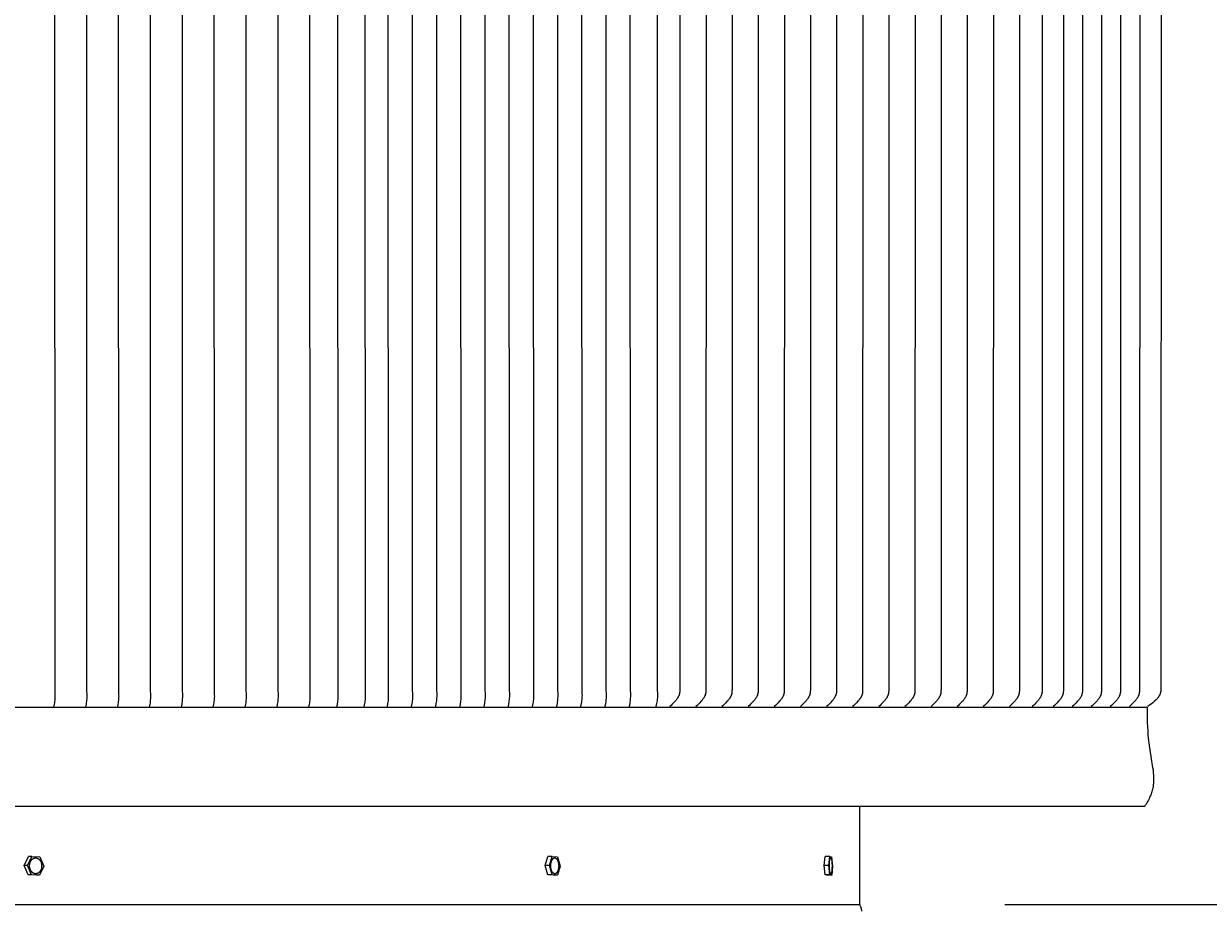
# Model space of a CAD drawing. Units: inches. Extents: x 101.9 to 195.8, y -2 to 54.3.
# Drawn here: x 159.3 to 171.6, y 26.1 to 35.3 of the extents above; entities that cross this region are included whole.
import ezdxf

# ---------------------------------------------------------------- set-up
doc = ezdxf.new("R2010")
doc.units = ezdxf.units.IN
doc.header["$MEASUREMENT"] = 0
doc.layers.add('AV-VENT', color=4, linetype='Continuous')
doc.layers.add('DIMENSIOINS', color=1, linetype='Continuous')
doc.styles.add('Arial', font='arial.ttf')
doc.dimstyles.new('Dimensions', dxfattribs={"dimtxt": 0.089844, "dimasz": 0.125, "dimexe": 0.0625, "dimexo": 0.125, "dimgap": 0.09, "dimtad": 0, "dimtih": 1, "dimtoh": 1, "dimzin": 0, "dimdsep": 46, "dimlunit": 5, "dimtxsty": 'Arial', "dimcen": 0, "dimadec": 0, "dimazin": 0, "dimtfac": 1, "dimtofl": 0, "dimtmove": 0, "dimatfit": 3, "dimfxl": 1, "dimfrac": 2, "dimtolj": 1, "dimtzin": 0, "dimarcsym": 0})

# ---------------------------------------------------------------- blocks, each defined once
blk = doc.blocks.new('*D17')
at = {"layer": 'Defpoints', "color": 0, "transparency": 16777216}
for p in [(167.96, 44.206), (190.902, 44.206), (169.973, 16.182)]:
    blk.add_point(p, dxfattribs=at)
at = {"layer": 'DIMENSIOINS', "color": 0, "lineweight": -2, "transparency": 16777216}
for p, q in [((169.46, 44.206), (191.652, 44.206)), ((190.902, 42.706), (190.902, 32.873)), ((190.902, 17.682), (190.902, 27.515)), ((171.473, 16.182), (191.652, 16.182))]:
    blk.add_line(p, q, dxfattribs=at)
at = {"layer": 'DIMENSIOINS', "color": 0, "transparency": 16777216}
for points in [[(190.652, 42.706), (191.152, 42.706), (190.902, 44.206)], [(190.652, 17.682), (191.152, 17.682), (190.902, 16.182)]]:
    blk.add_solid(points, dxfattribs=at)
at = {"layer": 'DIMENSIOINS', "color": 0, "transparency": 16777216, "insert": (190.902, 30.194), "char_height": 1.07812, "attachment_point": 5, "style": 'Arial'}
blk.add_mtext('\\A1;Overall Height\\P28" [71.18cm]', dxfattribs=at)
blk = doc.blocks.new('*D15')
at = {"layer": 'Defpoints', "color": 0, "transparency": 16777216}
for p in [(167.973, 26.206), (179.554, 26.206), (169.848, 18.182)]:
    blk.add_point(p, dxfattribs=at)
at = {"layer": 'DIMENSIOINS', "color": 0, "lineweight": -2, "transparency": 16777216}
for p, q in [((169.473, 26.206), (180.304, 26.206)), ((171.348, 18.182), (180.304, 18.182))]:
    blk.add_line(p, q, dxfattribs=at)
at = {"layer": 'DIMENSIOINS', "color": 0, "transparency": 16777216, "insert": (179.554, 23.365), "char_height": 1.07812, "attachment_point": 5, "style": 'Arial'}
blk.add_mtext('\\A1;Height of Collar\\P8" [20.38cm]', dxfattribs=at)
blk = doc.blocks.new('*D14')
at = {"layer": 'Defpoints', "color": 0, "transparency": 16777216}
for p in [(167.96, 44.206), (179.554, 44.206), (167.973, 26.206)]:
    blk.add_point(p, dxfattribs=at)
at = {"layer": 'DIMENSIOINS', "color": 0, "lineweight": -2, "transparency": 16777216}
for p, q in [((169.46, 44.206), (180.304, 44.206)), ((179.554, 42.706), (179.554, 37.87)), ((179.554, 27.706), (179.554, 32.513)), ((169.473, 26.206), (180.304, 26.206))]:
    blk.add_line(p, q, dxfattribs=at)
at = {"layer": 'DIMENSIOINS', "color": 0, "transparency": 16777216}
for points in [[(179.304, 42.706), (179.804, 42.706), (179.554, 44.206)], [(179.304, 27.706), (179.804, 27.706), (179.554, 26.206)]]:
    blk.add_solid(points, dxfattribs=at)
at = {"layer": 'DIMENSIOINS', "color": 0, "transparency": 16777216, "insert": (179.554, 35.192), "char_height": 1.07812, "attachment_point": 5, "style": 'Arial'}
blk.add_mtext('\\A1;Height of Head\\P18" [45.72cm]', dxfattribs=at)

msp = doc.modelspace()

# ---------------------------------------------------------------- linework, layer by layer
at = {"layer": 'AV-VENT'}
for points in [[(159.636, 42.746), (159.642, 42.715), (159.644, 42.701), (159.646, 42.687), (159.647, 42.673), (159.649, 42.66), (159.649, 42.646), (159.649, 42.633), (159.649, 42.617), (159.647, 42.569), (159.646, 35.496), (159.647, 28.423), (159.649, 28.375), (159.649, 28.359), (159.649, 28.346), (159.649, 28.332), (159.647, 28.319), (159.646, 28.305), (159.644, 28.291), (159.642, 28.277), (159.636, 28.246)], [(159.966, 42.746), (159.972, 42.715), (159.974, 42.701), (159.976, 42.687), (159.977, 42.673), (159.978, 42.66), (159.979, 42.646), (159.979, 42.633), (159.979, 42.617), (159.977, 42.569), (159.975, 35.496), (159.977, 28.423), (159.979, 28.375), (159.979, 28.359), (159.979, 28.346), (159.978, 28.332), (159.977, 28.319), (159.976, 28.305), (159.974, 28.291), (159.972, 28.277), (159.966, 28.246)], [(160.295, 42.746), (160.301, 42.715), (160.303, 42.701), (160.305, 42.687), (160.307, 42.673), (160.308, 42.66), (160.308, 42.646), (160.309, 42.633), (160.308, 42.617), (160.306, 42.569), (160.305, 35.496), (160.306, 28.423), (160.308, 28.375), (160.309, 28.359), (160.308, 28.346), (160.308, 28.332), (160.307, 28.319), (160.305, 28.305), (160.303, 28.291), (160.301, 28.277), (160.295, 28.246)], [(160.625, 42.746), (160.631, 42.715), (160.633, 42.701), (160.635, 42.687), (160.636, 42.673), (160.637, 42.66), (160.638, 42.646), (160.638, 42.633), (160.638, 42.617), (160.636, 42.569), (160.634, 35.496), (160.636, 28.423), (160.638, 28.375), (160.638, 28.359), (160.638, 28.346), (160.637, 28.332), (160.636, 28.319), (160.635, 28.305), (160.633, 28.291), (160.631, 28.277), (160.625, 28.246)], [(160.955, 42.746), (160.961, 42.715), (160.963, 42.701), (160.965, 42.687), (160.966, 42.673), (160.967, 42.66), (160.968, 42.646), (160.968, 42.633), (160.968, 42.617), (160.966, 42.569), (160.964, 35.496), (160.966, 28.423), (160.968, 28.375), (160.968, 28.359), (160.968, 28.346), (160.967, 28.332), (160.966, 28.319), (160.965, 28.305), (160.963, 28.291), (160.961, 28.277), (160.955, 28.246)], [(161.284, 42.746), (161.29, 42.715), (161.292, 42.701), (161.294, 42.687), (161.296, 42.673), (161.297, 42.66), (161.297, 42.646), (161.298, 42.633), (161.297, 42.617), (161.295, 42.569), (161.294, 35.496), (161.295, 28.423), (161.297, 28.375), (161.298, 28.359), (161.297, 28.346), (161.297, 28.332), (161.296, 28.319), (161.294, 28.305), (161.292, 28.291), (161.29, 28.277), (161.284, 28.246)], [(161.614, 42.746), (161.62, 42.715), (161.622, 42.701), (161.624, 42.687), (161.625, 42.673), (161.626, 42.66), (161.627, 42.646), (161.627, 42.633), (161.627, 42.617), (161.625, 42.569), (161.623, 35.496), (161.625, 28.423), (161.627, 28.375), (161.627, 28.359), (161.627, 28.346), (161.626, 28.332), (161.625, 28.319), (161.624, 28.305), (161.622, 28.291), (161.62, 28.277), (161.614, 28.246)], [(161.943, 42.746), (161.949, 42.715), (161.952, 42.701), (161.953, 42.687), (161.955, 42.673), (161.956, 42.66), (161.957, 42.646), (161.957, 42.633), (161.957, 42.617), (161.954, 42.569), (161.953, 35.496), (161.954, 28.423), (161.957, 28.375), (161.957, 28.359), (161.957, 28.346), (161.956, 28.332), (161.955, 28.319), (161.953, 28.305), (161.952, 28.291), (161.949, 28.277), (161.943, 28.246)], [(162.273, 42.746), (162.279, 42.715), (162.281, 42.701), (162.283, 42.687), (162.284, 42.673), (162.286, 42.66), (162.286, 42.646), (162.287, 42.633), (162.286, 42.617), (162.284, 42.569), (162.283, 35.496), (162.284, 28.423), (162.286, 28.375), (162.287, 28.359), (162.286, 28.346), (162.286, 28.332), (162.284, 28.319), (162.283, 28.305), (162.281, 28.291), (162.279, 28.277), (162.273, 28.246)], [(162.563, 42.739), (162.569, 42.707), (162.571, 42.694), (162.573, 42.68), (162.574, 42.666), (162.575, 42.653), (162.576, 42.639), (162.576, 42.626), (162.576, 42.61), (162.574, 42.562), (162.572, 35.496), (162.574, 28.431), (162.576, 28.382), (162.576, 28.366), (162.576, 28.353), (162.575, 28.339), (162.574, 28.326), (162.573, 28.312), (162.571, 28.298), (162.569, 28.285), (162.563, 28.253)], [(162.845, 42.739), (162.851, 42.707), (162.853, 42.694), (162.855, 42.68), (162.857, 42.666), (162.858, 42.653), (162.858, 42.639), (162.859, 42.626), (162.858, 42.61), (162.856, 42.562), (162.855, 35.496), (162.856, 28.431), (162.858, 28.382), (162.859, 28.366), (162.858, 28.353), (162.858, 28.339), (162.857, 28.326), (162.855, 28.312), (162.853, 28.298), (162.851, 28.285), (162.845, 28.253)], [(163.084, 42.739), (163.09, 42.707), (163.092, 42.694), (163.094, 42.68), (163.095, 42.666), (163.096, 42.653), (163.097, 42.639), (163.097, 42.626), (163.097, 42.61), (163.095, 42.562), (163.093, 35.496), (163.095, 28.431), (163.097, 28.382), (163.097, 28.366), (163.097, 28.353), (163.096, 28.339), (163.095, 28.326), (163.094, 28.312), (163.092, 28.298), (163.09, 28.285), (163.084, 28.253)], [(163.334, 42.739), (163.34, 42.707), (163.342, 42.694), (163.344, 42.68), (163.346, 42.666), (163.347, 42.653), (163.347, 42.639), (163.348, 42.626), (163.347, 42.61), (163.345, 42.562), (163.344, 35.496), (163.345, 28.431), (163.347, 28.382), (163.348, 28.366), (163.347, 28.353), (163.347, 28.339), (163.346, 28.326), (163.344, 28.312), (163.342, 28.298), (163.34, 28.285), (163.334, 28.253)], [(163.584, 42.739), (163.59, 42.707), (163.593, 42.694), (163.594, 42.68), (163.596, 42.666), (163.597, 42.653), (163.598, 42.639), (163.598, 42.626), (163.598, 42.61), (163.596, 42.562), (163.594, 35.496), (163.596, 28.431), (163.598, 28.382), (163.598, 28.366), (163.598, 28.353), (163.597, 28.339), (163.596, 28.326), (163.594, 28.312), (163.593, 28.298), (163.59, 28.285), (163.584, 28.253)], [(163.835, 42.739), (163.841, 42.707), (163.843, 42.694), (163.845, 42.68), (163.846, 42.666), (163.847, 42.653), (163.848, 42.639), (163.848, 42.626), (163.848, 42.61), (163.846, 42.562), (163.844, 35.496), (163.846, 28.431), (163.848, 28.382), (163.848, 28.366), (163.848, 28.353), (163.847, 28.339), (163.846, 28.326), (163.845, 28.312), (163.843, 28.298), (163.841, 28.285), (163.835, 28.253)], [(164.085, 42.739), (164.091, 42.707), (164.093, 42.694), (164.095, 42.68), (164.096, 42.666), (164.098, 42.653), (164.098, 42.639), (164.099, 42.626), (164.098, 42.61), (164.096, 42.562), (164.095, 35.496), (164.096, 28.431), (164.098, 28.382), (164.099, 28.366), (164.098, 28.353), (164.098, 28.339), (164.096, 28.326), (164.095, 28.312), (164.093, 28.298), (164.091, 28.285), (164.085, 28.253)], [(164.335, 42.739), (164.341, 42.707), (164.344, 42.694), (164.345, 42.68), (164.347, 42.666), (164.348, 42.653), (164.349, 42.639), (164.349, 42.626), (164.349, 42.61), (164.346, 42.562), (164.345, 35.496), (164.346, 28.431), (164.349, 28.382), (164.349, 28.366), (164.349, 28.353), (164.348, 28.339), (164.347, 28.326), (164.345, 28.312), (164.344, 28.298), (164.341, 28.285), (164.335, 28.253)], [(164.586, 42.739), (164.592, 42.707), (164.594, 42.694), (164.596, 42.68), (164.597, 42.666), (164.598, 42.653), (164.599, 42.639), (164.599, 42.626), (164.599, 42.61), (164.597, 42.562), (164.595, 35.496), (164.597, 28.431), (164.599, 28.382), (164.599, 28.366), (164.599, 28.353), (164.598, 28.339), (164.597, 28.326), (164.596, 28.312), (164.594, 28.298), (164.592, 28.285), (164.586, 28.253)], [(164.836, 42.739), (164.842, 42.707), (164.844, 42.694), (164.846, 42.68), (164.847, 42.666), (164.848, 42.653), (164.849, 42.639), (164.849, 42.626), (164.849, 42.61), (164.847, 42.562), (164.845, 35.496), (164.847, 28.431), (164.849, 28.382), (164.849, 28.366), (164.849, 28.353), (164.848, 28.339), (164.847, 28.326), (164.846, 28.312), (164.844, 28.298), (164.842, 28.285), (164.836, 28.253)], [(165.086, 42.739), (165.092, 42.707), (165.094, 42.694), (165.096, 42.68), (165.098, 42.666), (165.099, 42.653), (165.099, 42.639), (165.1, 42.626), (165.099, 42.61), (165.097, 42.562), (165.096, 35.496), (165.097, 28.431), (165.099, 28.382), (165.1, 28.366), (165.099, 28.353), (165.099, 28.339), (165.098, 28.326), (165.096, 28.312), (165.094, 28.298), (165.092, 28.285), (165.086, 28.253)], [(165.337, 42.739), (165.343, 42.707), (165.345, 42.694), (165.347, 42.68), (165.348, 42.666), (165.349, 42.653), (165.35, 42.639), (165.35, 42.626), (165.35, 42.61), (165.348, 42.562), (165.346, 35.496), (165.348, 28.431), (165.35, 28.382), (165.35, 28.366), (165.35, 28.353), (165.349, 28.339), (165.348, 28.326), (165.347, 28.312), (165.345, 28.298), (165.343, 28.285), (165.337, 28.253)], [(165.587, 42.739), (165.593, 42.707), (165.595, 42.694), (165.597, 42.68), (165.598, 42.666), (165.599, 42.653), (165.6, 42.639), (165.6, 42.626), (165.6, 42.61), (165.598, 42.562), (165.596, 35.496), (165.598, 28.431), (165.6, 28.382), (165.6, 28.366), (165.6, 28.353), (165.599, 28.339), (165.598, 28.326), (165.597, 28.312), (165.595, 28.298), (165.593, 28.285), (165.587, 28.253)], [(165.876, 35.496), (165.877, 28.431), (165.879, 28.386), (165.88, 28.371), (165.88, 28.364), (165.879, 28.357), (165.879, 28.342), (165.877, 28.328), (165.876, 28.314), (165.873, 28.3), (165.871, 28.286), (165.868, 28.27), (165.864, 28.253)], [(166.113, 35.496), (166.111, 28.43), (166.111, 28.418), (166.111, 28.412), (166.11, 28.406), (166.11, 28.401), (166.109, 28.398), (166.109, 28.395), (166.108, 28.392), (166.108, 28.389), (166.107, 28.386), (166.107, 28.383), (166.106, 28.381), (166.105, 28.379), (166.105, 28.376), (166.104, 28.374), (166.103, 28.372), (166.102, 28.369), (166.101, 28.367), (166.1, 28.365), (166.098, 28.36), (166.096, 28.356), (166.094, 28.351), (166.091, 28.347), (166.09, 28.344), (166.088, 28.341), (166.084, 28.336), (166.08, 28.33), (166.076, 28.325), (166.072, 28.32), (166.068, 28.314), (166.059, 28.304), (166.047, 28.291), (166.034, 28.278), (166.021, 28.265), (166.007, 28.253)], [(166.383, 35.496), (166.382, 28.43), (166.381, 28.418), (166.381, 28.412), (166.38, 28.406), (166.38, 28.401), (166.379, 28.398), (166.379, 28.395), (166.379, 28.392), (166.378, 28.389), (166.377, 28.386), (166.377, 28.383), (166.376, 28.381), (166.375, 28.379), (166.375, 28.376), (166.374, 28.374), (166.373, 28.372), (166.372, 28.369), (166.371, 28.367), (166.37, 28.365), (166.368, 28.36), (166.366, 28.356), (166.364, 28.351), (166.362, 28.347), (166.36, 28.344), (166.358, 28.341), (166.354, 28.336), (166.351, 28.33), (166.347, 28.325), (166.342, 28.32), (166.338, 28.314), (166.329, 28.304), (166.317, 28.291), (166.304, 28.278), (166.291, 28.265), (166.277, 28.253)], [(166.653, 35.496), (166.652, 28.43), (166.651, 28.418), (166.651, 28.412), (166.651, 28.406), (166.65, 28.401), (166.65, 28.398), (166.649, 28.395), (166.649, 28.392), (166.648, 28.389), (166.648, 28.386), (166.647, 28.383), (166.646, 28.381), (166.646, 28.379), (166.645, 28.376), (166.644, 28.374), (166.643, 28.372), (166.642, 28.369), (166.642, 28.367), (166.641, 28.365), (166.639, 28.36), (166.636, 28.356), (166.634, 28.351), (166.632, 28.347), (166.63, 28.344), (166.628, 28.341), (166.625, 28.336), (166.621, 28.33), (166.617, 28.325), (166.613, 28.32), (166.608, 28.314), (166.599, 28.304), (166.587, 28.291), (166.574, 28.278), (166.561, 28.265), (166.547, 28.253)], [(166.923, 35.496), (166.922, 28.43), (166.921, 28.418), (166.921, 28.412), (166.921, 28.406), (166.92, 28.401), (166.92, 28.398), (166.919, 28.395), (166.919, 28.392), (166.918, 28.389), (166.918, 28.386), (166.917, 28.383), (166.916, 28.381), (166.916, 28.379), (166.915, 28.376), (166.914, 28.374), (166.913, 28.372), (166.913, 28.369), (166.912, 28.367), (166.911, 28.365), (166.909, 28.36), (166.907, 28.356), (166.904, 28.351), (166.902, 28.347), (166.9, 28.344), (166.898, 28.341), (166.895, 28.336), (166.891, 28.33), (166.887, 28.325), (166.883, 28.32), (166.878, 28.314), (166.87, 28.304), (166.857, 28.291), (166.844, 28.278), (166.831, 28.265), (166.818, 28.253)], [(167.193, 35.496), (167.192, 28.43), (167.192, 28.418), (167.191, 28.412), (167.191, 28.406), (167.19, 28.401), (167.19, 28.398), (167.189, 28.395), (167.189, 28.392), (167.188, 28.389), (167.188, 28.386), (167.187, 28.383), (167.187, 28.381), (167.186, 28.379), (167.185, 28.376), (167.184, 28.374), (167.184, 28.372), (167.183, 28.369), (167.182, 28.367), (167.181, 28.365), (167.179, 28.36), (167.177, 28.356), (167.174, 28.351), (167.172, 28.347), (167.17, 28.344), (167.169, 28.341), (167.165, 28.336), (167.161, 28.33), (167.157, 28.325), (167.153, 28.32), (167.149, 28.314), (167.14, 28.304), (167.127, 28.291), (167.114, 28.278), (167.101, 28.265), (167.088, 28.253)], [(167.463, 35.496), (167.462, 28.43), (167.462, 28.418), (167.461, 28.412), (167.461, 28.406), (167.46, 28.401), (167.46, 28.398), (167.46, 28.395), (167.459, 28.392), (167.459, 28.389), (167.458, 28.386), (167.457, 28.383), (167.457, 28.381), (167.456, 28.379), (167.455, 28.376), (167.455, 28.374), (167.454, 28.372), (167.453, 28.369), (167.452, 28.367), (167.451, 28.365), (167.449, 28.36), (167.447, 28.356), (167.445, 28.351), (167.442, 28.347), (167.44, 28.344), (167.439, 28.341), (167.435, 28.336), (167.431, 28.33), (167.427, 28.325), (167.423, 28.32), (167.419, 28.314), (167.41, 28.304), (167.397, 28.291), (167.384, 28.278), (167.371, 28.265), (167.358, 28.253)], [(167.733, 35.496), (167.732, 28.43), (167.732, 28.418), (167.732, 28.412), (167.731, 28.406), (167.731, 28.401), (167.73, 28.398), (167.73, 28.395), (167.729, 28.392), (167.729, 28.389), (167.728, 28.386), (167.727, 28.383), (167.727, 28.381), (167.726, 28.379), (167.725, 28.376), (167.725, 28.374), (167.724, 28.372), (167.723, 28.369), (167.722, 28.367), (167.721, 28.365), (167.719, 28.36), (167.717, 28.356), (167.715, 28.351), (167.712, 28.347), (167.711, 28.344), (167.709, 28.341), (167.705, 28.336), (167.701, 28.33), (167.697, 28.325), (167.693, 28.32), (167.689, 28.314), (167.68, 28.304), (167.668, 28.291), (167.655, 28.278), (167.641, 28.265), (167.628, 28.253)], [(168.004, 35.496), (168.002, 28.43), (168.002, 28.418), (168.002, 28.412), (168.001, 28.406), (168.001, 28.401), (168, 28.398), (168, 28.395), (167.999, 28.392), (167.999, 28.389), (167.998, 28.386), (167.998, 28.383), (167.997, 28.381), (167.996, 28.379), (167.996, 28.376), (167.995, 28.374), (167.994, 28.372), (167.993, 28.369), (167.992, 28.367), (167.991, 28.365), (167.989, 28.36), (167.987, 28.356), (167.985, 28.351), (167.982, 28.347), (167.981, 28.344), (167.979, 28.341), (167.975, 28.336), (167.971, 28.33), (167.967, 28.325), (167.963, 28.32), (167.959, 28.314), (167.95, 28.304), (167.938, 28.291), (167.925, 28.278), (167.912, 28.265), (167.898, 28.253)], [(168.274, 35.496), (168.273, 28.43), (168.272, 28.418), (168.272, 28.412), (168.271, 28.406), (168.271, 28.401), (168.27, 28.398), (168.27, 28.395), (168.27, 28.392), (168.269, 28.389), (168.268, 28.386), (168.268, 28.383), (168.267, 28.381), (168.266, 28.379), (168.266, 28.376), (168.265, 28.374), (168.264, 28.372), (168.263, 28.369), (168.262, 28.367), (168.261, 28.365), (168.259, 28.36), (168.257, 28.356), (168.255, 28.351), (168.253, 28.347), (168.251, 28.344), (168.249, 28.341), (168.245, 28.336), (168.242, 28.33), (168.238, 28.325), (168.233, 28.32), (168.229, 28.314), (168.22, 28.304), (168.208, 28.291), (168.195, 28.278), (168.182, 28.265), (168.168, 28.253)], [(168.544, 35.496), (168.543, 28.43), (168.542, 28.418), (168.542, 28.412), (168.542, 28.406), (168.541, 28.401), (168.541, 28.398), (168.54, 28.395), (168.54, 28.392), (168.539, 28.389), (168.539, 28.386), (168.538, 28.383), (168.537, 28.381), (168.537, 28.379), (168.536, 28.376), (168.535, 28.374), (168.534, 28.372), (168.533, 28.369), (168.533, 28.367), (168.532, 28.365), (168.53, 28.36), (168.527, 28.356), (168.525, 28.351), (168.523, 28.347), (168.521, 28.344), (168.519, 28.341), (168.516, 28.336), (168.512, 28.33), (168.508, 28.325), (168.504, 28.32), (168.499, 28.314), (168.49, 28.304), (168.478, 28.291), (168.465, 28.278), (168.452, 28.265), (168.438, 28.253)], [(168.814, 35.496), (168.813, 28.43), (168.812, 28.418), (168.812, 28.412), (168.812, 28.406), (168.811, 28.401), (168.811, 28.398), (168.81, 28.395), (168.81, 28.392), (168.809, 28.389), (168.809, 28.386), (168.808, 28.383), (168.807, 28.381), (168.807, 28.379), (168.806, 28.376), (168.805, 28.374), (168.804, 28.372), (168.804, 28.369), (168.803, 28.367), (168.802, 28.365), (168.8, 28.36), (168.798, 28.356), (168.795, 28.351), (168.793, 28.347), (168.791, 28.344), (168.789, 28.341), (168.786, 28.336), (168.782, 28.33), (168.778, 28.325), (168.774, 28.32), (168.769, 28.314), (168.761, 28.304), (168.748, 28.291), (168.735, 28.278), (168.722, 28.265), (168.709, 28.253)], [(169.084, 35.496), (169.083, 28.43), (169.083, 28.418), (169.082, 28.412), (169.082, 28.406), (169.081, 28.401), (169.081, 28.398), (169.08, 28.395), (169.08, 28.392), (169.079, 28.389), (169.079, 28.386), (169.078, 28.383), (169.078, 28.381), (169.077, 28.379), (169.076, 28.376), (169.075, 28.374), (169.075, 28.372), (169.074, 28.369), (169.073, 28.367), (169.072, 28.365), (169.07, 28.36), (169.068, 28.356), (169.065, 28.351), (169.063, 28.347), (169.061, 28.344), (169.06, 28.341), (169.056, 28.336), (169.052, 28.33), (169.048, 28.325), (169.044, 28.32), (169.04, 28.314), (169.031, 28.304), (169.018, 28.291), (169.005, 28.278), (168.992, 28.265), (168.979, 28.253)], [(169.354, 35.496), (169.353, 28.43), (169.353, 28.418), (169.352, 28.412), (169.352, 28.406), (169.351, 28.401), (169.351, 28.398), (169.351, 28.395), (169.35, 28.392), (169.35, 28.389), (169.349, 28.386), (169.348, 28.383), (169.348, 28.381), (169.347, 28.379), (169.346, 28.376), (169.346, 28.374), (169.345, 28.372), (169.344, 28.369), (169.343, 28.367), (169.342, 28.365), (169.34, 28.36), (169.338, 28.356), (169.336, 28.351), (169.333, 28.347), (169.331, 28.344), (169.33, 28.341), (169.326, 28.336), (169.322, 28.33), (169.318, 28.325), (169.314, 28.32), (169.31, 28.314), (169.301, 28.304), (169.288, 28.291), (169.275, 28.278), (169.262, 28.265), (169.249, 28.253)], [(169.624, 35.496), (169.623, 28.43), (169.623, 28.418), (169.623, 28.412), (169.622, 28.406), (169.622, 28.401), (169.621, 28.398), (169.621, 28.395), (169.62, 28.392), (169.62, 28.389), (169.619, 28.386), (169.619, 28.383), (169.618, 28.381), (169.617, 28.379), (169.616, 28.376), (169.616, 28.374), (169.615, 28.372), (169.614, 28.369), (169.613, 28.367), (169.612, 28.365), (169.61, 28.36), (169.608, 28.356), (169.606, 28.351), (169.603, 28.347), (169.602, 28.344), (169.6, 28.341), (169.596, 28.336), (169.592, 28.33), (169.588, 28.325), (169.584, 28.32), (169.58, 28.314), (169.571, 28.304), (169.559, 28.291), (169.546, 28.278), (169.532, 28.265), (169.519, 28.253)], [(169.86, 35.496), (169.859, 28.43), (169.858, 28.418), (169.858, 28.412), (169.858, 28.406), (169.857, 28.401), (169.857, 28.398), (169.856, 28.395), (169.856, 28.392), (169.855, 28.389), (169.855, 28.386), (169.854, 28.383), (169.853, 28.381), (169.853, 28.379), (169.852, 28.376), (169.851, 28.374), (169.85, 28.372), (169.849, 28.369), (169.849, 28.367), (169.848, 28.365), (169.846, 28.36), (169.843, 28.356), (169.841, 28.351), (169.839, 28.347), (169.837, 28.344), (169.835, 28.341), (169.832, 28.336), (169.828, 28.33), (169.824, 28.325), (169.819, 28.32), (169.815, 28.314), (169.806, 28.304), (169.794, 28.291), (169.781, 28.278), (169.768, 28.265), (169.754, 28.253)], [(170.08, 35.496), (170.079, 28.43), (170.078, 28.419), (170.078, 28.413), (170.077, 28.407), (170.077, 28.401), (170.076, 28.398), (170.076, 28.395), (170.076, 28.392), (170.075, 28.389), (170.074, 28.386), (170.074, 28.383), (170.073, 28.381), (170.072, 28.379), (170.072, 28.376), (170.071, 28.374), (170.07, 28.372), (170.069, 28.369), (170.068, 28.367), (170.067, 28.365), (170.065, 28.36), (170.063, 28.356), (170.061, 28.351), (170.058, 28.347), (170.056, 28.344), (170.055, 28.341), (170.051, 28.336), (170.047, 28.33), (170.043, 28.325), (170.039, 28.32), (170.034, 28.314), (170.025, 28.304), (170.013, 28.291), (170, 28.278), (169.986, 28.265), (169.973, 28.253)], [(170.277, 35.496), (170.275, 28.43), (170.275, 28.419), (170.275, 28.413), (170.274, 28.407), (170.274, 28.401), (170.273, 28.398), (170.273, 28.395), (170.272, 28.392), (170.272, 28.389), (170.271, 28.386), (170.27, 28.383), (170.27, 28.381), (170.269, 28.379), (170.268, 28.376), (170.268, 28.374), (170.267, 28.372), (170.266, 28.369), (170.265, 28.367), (170.264, 28.365), (170.262, 28.36), (170.26, 28.356), (170.257, 28.351), (170.255, 28.347), (170.253, 28.344), (170.251, 28.341), (170.248, 28.336), (170.244, 28.33), (170.24, 28.325), (170.235, 28.32), (170.231, 28.314), (170.222, 28.304), (170.209, 28.291), (170.196, 28.278), (170.183, 28.265), (170.169, 28.253)], [(170.473, 35.496), (170.472, 28.43), (170.472, 28.419), (170.471, 28.413), (170.471, 28.407), (170.47, 28.401), (170.47, 28.398), (170.47, 28.395), (170.469, 28.392), (170.469, 28.389), (170.468, 28.386), (170.467, 28.383), (170.467, 28.381), (170.466, 28.379), (170.465, 28.376), (170.464, 28.374), (170.464, 28.372), (170.463, 28.369), (170.462, 28.367), (170.461, 28.365), (170.459, 28.36), (170.457, 28.356), (170.454, 28.351), (170.452, 28.347), (170.45, 28.344), (170.448, 28.341), (170.444, 28.336), (170.44, 28.33), (170.436, 28.325), (170.432, 28.32), (170.428, 28.314), (170.419, 28.304), (170.406, 28.291), (170.393, 28.278), (170.38, 28.265), (170.366, 28.253)], [(170.67, 35.496), (170.669, 28.43), (170.669, 28.419), (170.668, 28.413), (170.668, 28.407), (170.667, 28.401), (170.667, 28.398), (170.666, 28.395), (170.666, 28.392), (170.665, 28.389), (170.665, 28.386), (170.664, 28.383), (170.663, 28.381), (170.663, 28.379), (170.662, 28.376), (170.661, 28.374), (170.66, 28.372), (170.659, 28.369), (170.658, 28.367), (170.658, 28.365), (170.655, 28.36), (170.653, 28.356), (170.651, 28.351), (170.648, 28.347), (170.647, 28.344), (170.645, 28.341), (170.641, 28.336), (170.637, 28.33), (170.633, 28.325), (170.629, 28.32), (170.625, 28.314), (170.616, 28.304), (170.603, 28.291), (170.59, 28.278), (170.576, 28.265), (170.563, 28.253)], [(170.867, 35.496), (170.866, 28.43), (170.865, 28.419), (170.865, 28.413), (170.864, 28.407), (170.864, 28.401), (170.863, 28.398), (170.863, 28.395), (170.863, 28.392), (170.862, 28.389), (170.861, 28.386), (170.861, 28.383), (170.86, 28.381), (170.859, 28.379), (170.859, 28.376), (170.858, 28.374), (170.857, 28.372), (170.856, 28.369), (170.855, 28.367), (170.854, 28.365), (170.852, 28.36), (170.85, 28.356), (170.848, 28.351), (170.845, 28.347), (170.843, 28.344), (170.842, 28.341), (170.838, 28.336), (170.834, 28.33), (170.83, 28.325), (170.826, 28.32), (170.821, 28.314), (170.812, 28.304), (170.8, 28.291), (170.787, 28.278), (170.773, 28.265), (170.76, 28.253)], [(171.088, 35.496), (171.087, 28.557), (171.086, 28.438), (171.085, 28.425), (171.085, 28.419), (171.084, 28.412), (171.084, 28.409), (171.083, 28.406), (171.083, 28.403), (171.082, 28.4), (171.082, 28.397), (171.081, 28.394), (171.08, 28.391), (171.079, 28.388), (171.079, 28.385), (171.078, 28.383), (171.077, 28.381), (171.076, 28.378), (171.075, 28.376), (171.074, 28.373), (171.072, 28.371), (171.071, 28.369), (171.07, 28.366), (171.069, 28.364), (171.067, 28.362), (171.066, 28.36), (171.063, 28.355), (171.06, 28.351), (171.058, 28.348), (171.056, 28.345), (171.053, 28.342), (171.051, 28.339), (171.046, 28.333), (171.041, 28.327), (171.035, 28.322), (171.03, 28.317), (171.018, 28.306), (171.002, 28.292), (170.986, 28.279), (170.968, 28.266), (170.951, 28.253)], [(146.973, 28.246), (170.948, 28.246)], [(170.919, 27.222), (170.928, 27.236), (170.937, 27.249), (170.945, 27.263), (170.953, 27.276), (170.96, 27.289), (170.967, 27.302), (170.973, 27.315), (170.979, 27.327), (170.984, 27.339), (170.988, 27.352), (170.993, 27.364), (170.997, 27.376), (171, 27.388), (171.003, 27.4), (171.006, 27.412), (171.008, 27.424), (171.01, 27.435), (171.011, 27.447), (171.013, 27.459), (171.014, 27.471), (171.014, 27.483), (171.014, 27.495), (171.014, 27.507), (171.014, 27.519), (171.014, 27.531), (171.013, 27.543), (171.011, 27.569), (171.008, 27.594), (171.004, 27.621), (170.985, 27.737), (170.975, 27.802), (170.965, 27.875), (170.956, 27.954), (170.953, 27.997), (170.95, 28.042), (170.948, 28.089), (170.947, 28.139), (170.947, 28.191), (170.948, 28.246)], [(146.971, 27.222), (170.919, 27.222)], [(167.973, 26.206), (167.973, 27.222)], [(159.333, 26.609), (159.377, 26.703)], [(159.366, 26.61), (159.333, 26.609)], [(159.374, 26.512), (159.333, 26.609)], [(159.366, 26.61), (159.409, 26.704)], [(159.406, 26.513), (159.366, 26.61)], [(159.409, 26.704), (159.377, 26.703)], [(159.409, 26.704), (159.494, 26.701)], [(159.534, 26.604), (159.491, 26.51)], [(159.494, 26.701), (159.534, 26.604)], [(164.72, 26.609), (164.748, 26.703)], [(164.763, 26.61), (164.72, 26.609)], [(164.746, 26.512), (164.72, 26.609)], [(164.791, 26.704), (164.748, 26.703)], [(164.763, 26.61), (164.791, 26.704)], [(164.79, 26.513), (164.763, 26.61)], [(164.791, 26.704), (164.846, 26.701)], [(164.873, 26.604), (164.845, 26.51)], [(164.846, 26.701), (164.873, 26.604)], [(167.604, 26.609), (167.613, 26.703)], [(167.653, 26.61), (167.604, 26.609)], [(167.613, 26.512), (167.604, 26.609)], [(167.662, 26.704), (167.613, 26.703)], [(167.653, 26.61), (167.662, 26.704)], [(167.663, 26.513), (167.653, 26.609)], [(167.662, 26.704), (167.681, 26.701)], [(167.681, 26.701), (167.691, 26.604)], [(167.691, 26.604), (167.682, 26.51)], [(159.406, 26.513), (159.374, 26.512)], [(159.458, 26.509), (159.389, 26.512)], [(159.491, 26.51), (159.406, 26.513)], [(159.452, 26.525), (159.453, 26.525), (159.454, 26.525), (159.455, 26.525), (159.457, 26.526)], [(159.491, 26.51), (159.458, 26.509)], [(164.79, 26.513), (164.746, 26.512)], [(164.801, 26.509), (164.746, 26.512)], [(164.845, 26.51), (164.79, 26.513)], [(164.845, 26.51), (164.801, 26.509)], [(167.663, 26.513), (167.613, 26.512)], [(167.632, 26.509), (167.616, 26.512)], [(167.682, 26.51), (167.632, 26.509)], [(167.682, 26.51), (167.663, 26.513)], [(146.973, 26.206), (167.973, 26.206)]]:
    msp.add_lwpolyline(points, dxfattribs=at)
for points in [[(159.388, 26.6), (159.387, 26.603), (159.387, 26.607), (159.387, 26.609), (159.387, 26.611), (159.387, 26.613), (159.388, 26.615), (159.388, 26.617), (159.388, 26.619), (159.388, 26.62), (159.388, 26.622), (159.389, 26.624), (159.389, 26.626), (159.389, 26.628), (159.39, 26.63), (159.39, 26.632), (159.391, 26.634), (159.391, 26.636), (159.392, 26.638), (159.392, 26.64), (159.393, 26.642), (159.394, 26.644), (159.395, 26.646), (159.395, 26.647), (159.396, 26.649), (159.397, 26.651), (159.398, 26.653), (159.399, 26.655), (159.4, 26.656), (159.401, 26.658), (159.402, 26.66), (159.403, 26.661), (159.404, 26.663), (159.405, 26.664), (159.406, 26.666), (159.407, 26.667), (159.408, 26.669), (159.41, 26.67), (159.411, 26.671), (159.412, 26.673), (159.414, 26.674), (159.415, 26.675), (159.416, 26.676), (159.417, 26.677), (159.419, 26.678), (159.42, 26.679), (159.422, 26.68), (159.423, 26.681), (159.424, 26.682), (159.426, 26.683), (159.427, 26.683), (159.429, 26.684), (159.43, 26.685), (159.431, 26.685), (159.433, 26.686), (159.434, 26.686), (159.436, 26.687), (159.437, 26.687), (159.439, 26.687), (159.44, 26.688), (159.441, 26.688), (159.443, 26.688), (159.444, 26.688), (159.446, 26.689), (159.447, 26.689), (159.448, 26.689), (159.45, 26.689), (159.451, 26.689), (159.453, 26.689), (159.454, 26.689), (159.456, 26.688), (159.457, 26.688), (159.459, 26.688), (159.46, 26.688), (159.462, 26.687), (159.463, 26.687), (159.465, 26.686), (159.466, 26.686), (159.468, 26.685), (159.469, 26.685), (159.471, 26.684), (159.472, 26.683), (159.473, 26.683), (159.475, 26.682), (159.476, 26.681), (159.478, 26.68), (159.479, 26.679), (159.481, 26.678), (159.482, 26.677), (159.483, 26.676), (159.485, 26.675), (159.486, 26.673), (159.487, 26.672), (159.489, 26.671), (159.49, 26.669), (159.491, 26.668), (159.492, 26.667), (159.494, 26.665), (159.495, 26.664), (159.496, 26.662), (159.497, 26.661), (159.498, 26.659), (159.499, 26.657), (159.5, 26.656), (159.501, 26.654), (159.502, 26.652), (159.503, 26.65), (159.504, 26.649), (159.504, 26.647), (159.505, 26.645), (159.506, 26.643), (159.507, 26.641), (159.507, 26.64), (159.508, 26.638), (159.508, 26.636), (159.509, 26.634), (159.509, 26.632), (159.51, 26.63), (159.51, 26.628), (159.511, 26.627), (159.511, 26.625), (159.511, 26.623), (159.512, 26.621), (159.512, 26.619), (159.512, 26.617), (159.512, 26.614), (159.513, 26.61), (159.513, 26.606), (159.513, 26.604), (159.513, 26.603), (159.512, 26.601), (159.512, 26.599), (159.512, 26.597), (159.512, 26.595), (159.512, 26.593), (159.511, 26.591), (159.511, 26.589), (159.511, 26.587), (159.51, 26.585), (159.51, 26.583), (159.51, 26.581), (159.509, 26.579), (159.509, 26.577), (159.508, 26.575), (159.507, 26.573), (159.507, 26.572), (159.506, 26.57), (159.505, 26.568), (159.505, 26.566), (159.504, 26.564), (159.503, 26.562), (159.502, 26.561), (159.501, 26.559), (159.5, 26.557), (159.499, 26.555), (159.498, 26.554), (159.497, 26.552), (159.496, 26.551), (159.495, 26.549), (159.494, 26.548), (159.493, 26.546), (159.491, 26.545), (159.49, 26.543), (159.489, 26.542), (159.488, 26.541), (159.486, 26.54), (159.485, 26.538), (159.484, 26.537), (159.482, 26.536), (159.481, 26.535), (159.48, 26.534), (159.478, 26.533), (159.477, 26.532), (159.475, 26.532), (159.474, 26.531), (159.473, 26.53), (159.471, 26.529), (159.47, 26.529), (159.468, 26.528), (159.467, 26.528), (159.466, 26.527), (159.464, 26.527), (159.463, 26.526), (159.461, 26.526), (159.46, 26.526), (159.458, 26.525), (159.457, 26.525), (159.456, 26.525), (159.454, 26.525), (159.453, 26.525), (159.451, 26.525), (159.45, 26.525), (159.449, 26.525), (159.447, 26.525), (159.446, 26.525), (159.444, 26.525), (159.443, 26.525), (159.441, 26.525), (159.44, 26.526), (159.438, 26.526), (159.437, 26.527), (159.435, 26.527), (159.434, 26.528), (159.432, 26.528), (159.431, 26.529), (159.429, 26.529), (159.428, 26.53), (159.426, 26.531), (159.425, 26.532), (159.423, 26.533), (159.422, 26.533), (159.421, 26.534), (159.419, 26.535), (159.418, 26.536), (159.416, 26.538), (159.415, 26.539), (159.414, 26.54), (159.412, 26.541), (159.411, 26.543), (159.41, 26.544), (159.409, 26.545), (159.407, 26.547), (159.406, 26.548), (159.405, 26.55), (159.404, 26.551), (159.403, 26.553), (159.402, 26.554), (159.401, 26.556), (159.4, 26.558), (159.399, 26.559), (159.398, 26.561), (159.397, 26.563), (159.396, 26.565), (159.396, 26.566), (159.395, 26.568), (159.394, 26.57), (159.393, 26.572), (159.393, 26.574), (159.392, 26.576), (159.392, 26.577), (159.391, 26.579), (159.39, 26.581), (159.39, 26.583), (159.39, 26.585), (159.389, 26.587), (159.389, 26.589), (159.389, 26.59), (159.388, 26.592), (159.388, 26.594), (159.388, 26.596)], [(164.777, 26.6), (164.777, 26.603), (164.777, 26.607), (164.777, 26.611), (164.777, 26.615), (164.778, 26.619), (164.778, 26.622), (164.778, 26.626), (164.779, 26.63), (164.779, 26.634), (164.78, 26.638), (164.781, 26.642), (164.782, 26.646), (164.783, 26.649), (164.784, 26.653), (164.785, 26.656), (164.786, 26.658), (164.787, 26.66), (164.787, 26.661), (164.788, 26.663), (164.789, 26.664), (164.789, 26.666), (164.79, 26.667), (164.791, 26.669), (164.792, 26.67), (164.792, 26.671), (164.793, 26.673), (164.794, 26.674), (164.795, 26.675), (164.796, 26.676), (164.797, 26.677), (164.798, 26.678), (164.798, 26.679), (164.799, 26.68), (164.8, 26.681), (164.801, 26.682), (164.802, 26.683), (164.803, 26.683), (164.803, 26.683), (164.803, 26.684), (164.804, 26.684), (164.804, 26.684), (164.805, 26.685), (164.805, 26.685), (164.806, 26.685), (164.806, 26.686), (164.807, 26.686), (164.807, 26.686), (164.808, 26.686), (164.808, 26.687), (164.809, 26.687), (164.809, 26.687), (164.809, 26.687), (164.81, 26.687), (164.81, 26.687), (164.811, 26.688), (164.811, 26.688), (164.812, 26.688), (164.812, 26.688), (164.813, 26.688), (164.813, 26.688), (164.814, 26.688), (164.814, 26.688), (164.814, 26.689), (164.815, 26.689), (164.815, 26.689), (164.816, 26.689), (164.816, 26.689), (164.817, 26.689), (164.817, 26.689), (164.818, 26.689), (164.818, 26.689), (164.819, 26.689), (164.819, 26.689), (164.82, 26.689), (164.82, 26.689), (164.821, 26.689), (164.821, 26.688), (164.821, 26.688), (164.822, 26.688), (164.822, 26.688), (164.823, 26.688), (164.823, 26.688), (164.824, 26.688), (164.824, 26.688), (164.825, 26.687), (164.825, 26.687), (164.826, 26.687), (164.826, 26.687), (164.827, 26.687), (164.827, 26.686), (164.828, 26.686), (164.828, 26.686), (164.829, 26.686), (164.829, 26.685), (164.83, 26.685), (164.83, 26.685), (164.831, 26.684), (164.831, 26.684), (164.832, 26.684), (164.832, 26.683), (164.833, 26.683), (164.833, 26.683), (164.834, 26.682), (164.835, 26.681), (164.836, 26.68), (164.837, 26.679), (164.838, 26.678), (164.839, 26.677), (164.84, 26.676), (164.84, 26.675), (164.841, 26.673), (164.842, 26.672), (164.843, 26.671), (164.844, 26.669), (164.845, 26.668), (164.845, 26.667), (164.846, 26.665), (164.847, 26.664), (164.848, 26.662), (164.848, 26.661), (164.849, 26.659), (164.85, 26.657), (164.851, 26.654), (164.852, 26.65), (164.853, 26.647), (164.854, 26.643), (164.855, 26.64), (164.856, 26.636), (164.857, 26.632), (164.857, 26.628), (164.858, 26.625), (164.858, 26.621), (164.858, 26.617), (164.859, 26.614), (164.859, 26.61), (164.859, 26.606), (164.859, 26.603), (164.859, 26.599), (164.858, 26.595), (164.858, 26.591), (164.858, 26.587), (164.857, 26.583), (164.857, 26.579), (164.856, 26.575), (164.855, 26.572), (164.854, 26.568), (164.853, 26.564), (164.852, 26.561), (164.851, 26.557), (164.85, 26.555), (164.85, 26.554), (164.849, 26.552), (164.848, 26.551), (164.847, 26.549), (164.847, 26.548), (164.846, 26.546), (164.845, 26.545), (164.844, 26.543), (164.844, 26.542), (164.843, 26.541), (164.842, 26.54), (164.841, 26.538), (164.84, 26.537), (164.839, 26.536), (164.839, 26.535), (164.838, 26.534), (164.837, 26.533), (164.836, 26.532), (164.835, 26.532), (164.834, 26.531), (164.834, 26.53), (164.833, 26.53), (164.833, 26.53), (164.832, 26.529), (164.832, 26.529), (164.831, 26.529), (164.831, 26.528), (164.83, 26.528), (164.83, 26.528), (164.829, 26.528), (164.829, 26.527), (164.828, 26.527), (164.828, 26.527), (164.828, 26.527), (164.827, 26.526), (164.827, 26.526), (164.826, 26.526), (164.826, 26.526), (164.825, 26.526), (164.825, 26.526), (164.824, 26.525), (164.824, 26.525), (164.823, 26.525), (164.823, 26.525), (164.823, 26.525), (164.822, 26.525), (164.822, 26.525), (164.821, 26.525), (164.821, 26.525), (164.82, 26.525), (164.82, 26.525), (164.819, 26.525), (164.819, 26.525), (164.818, 26.525), (164.818, 26.525), (164.817, 26.525), (164.817, 26.525), (164.817, 26.525), (164.816, 26.525), (164.816, 26.525), (164.815, 26.525), (164.815, 26.525), (164.814, 26.525), (164.814, 26.525), (164.813, 26.525), (164.813, 26.525), (164.812, 26.526), (164.812, 26.526), (164.811, 26.526), (164.811, 26.526), (164.81, 26.526), (164.81, 26.527), (164.809, 26.527), (164.809, 26.527), (164.808, 26.527), (164.808, 26.528), (164.807, 26.528), (164.807, 26.528), (164.806, 26.528), (164.806, 26.529), (164.805, 26.529), (164.805, 26.529), (164.804, 26.53), (164.804, 26.53), (164.803, 26.53), (164.803, 26.531), (164.802, 26.532), (164.801, 26.533), (164.8, 26.533), (164.799, 26.534), (164.798, 26.535), (164.797, 26.536), (164.796, 26.538), (164.796, 26.539), (164.795, 26.54), (164.794, 26.541), (164.793, 26.543), (164.792, 26.544), (164.791, 26.545), (164.791, 26.547), (164.79, 26.548), (164.789, 26.55), (164.788, 26.551), (164.788, 26.553), (164.787, 26.554), (164.786, 26.556), (164.785, 26.559), (164.784, 26.563), (164.783, 26.566), (164.782, 26.57), (164.781, 26.574), (164.78, 26.577), (164.779, 26.581), (164.779, 26.585), (164.778, 26.589), (164.778, 26.592), (164.778, 26.596)], [(167.658, 26.6), (167.658, 26.615), (167.658, 26.63), (167.659, 26.638), (167.659, 26.646), (167.66, 26.653), (167.661, 26.66), (167.662, 26.666), (167.662, 26.669), (167.663, 26.671), (167.663, 26.674), (167.664, 26.676), (167.665, 26.678), (167.665, 26.679), (167.665, 26.68), (167.666, 26.681), (167.666, 26.682), (167.666, 26.683), (167.666, 26.683), (167.667, 26.684), (167.667, 26.685), (167.667, 26.685), (167.667, 26.685), (167.668, 26.686), (167.668, 26.686), (167.668, 26.686), (167.668, 26.686), (167.668, 26.687), (167.668, 26.687), (167.668, 26.687), (167.669, 26.687), (167.669, 26.687), (167.669, 26.687), (167.669, 26.688), (167.669, 26.688), (167.669, 26.688), (167.669, 26.688), (167.669, 26.688), (167.669, 26.688), (167.67, 26.688), (167.67, 26.688), (167.67, 26.688), (167.67, 26.688), (167.67, 26.688), (167.67, 26.688), (167.67, 26.688), (167.67, 26.688), (167.67, 26.688), (167.67, 26.688), (167.67, 26.689), (167.67, 26.689), (167.67, 26.689), (167.671, 26.689), (167.671, 26.689), (167.671, 26.689), (167.671, 26.689), (167.671, 26.689), (167.671, 26.689), (167.671, 26.689), (167.671, 26.689), (167.671, 26.689), (167.671, 26.689), (167.671, 26.689), (167.671, 26.689), (167.672, 26.689), (167.672, 26.689), (167.672, 26.689), (167.672, 26.689), (167.672, 26.689), (167.672, 26.689), (167.672, 26.689), (167.672, 26.689), (167.672, 26.689), (167.672, 26.689), (167.672, 26.689), (167.672, 26.689), (167.672, 26.688), (167.673, 26.688), (167.673, 26.688), (167.673, 26.688), (167.673, 26.688), (167.673, 26.688), (167.673, 26.688), (167.673, 26.688), (167.673, 26.688), (167.673, 26.688), (167.673, 26.688), (167.673, 26.688), (167.673, 26.688), (167.674, 26.688), (167.674, 26.688), (167.674, 26.688), (167.674, 26.687), (167.674, 26.687), (167.674, 26.687), (167.674, 26.687), (167.674, 26.687), (167.675, 26.687), (167.675, 26.686), (167.675, 26.686), (167.675, 26.686), (167.675, 26.686), (167.675, 26.685), (167.676, 26.685), (167.676, 26.685), (167.676, 26.684), (167.676, 26.683), (167.677, 26.683), (167.677, 26.682), (167.677, 26.681), (167.678, 26.68), (167.678, 26.679), (167.679, 26.677), (167.679, 26.675), (167.68, 26.672), (167.68, 26.669), (167.681, 26.667), (167.682, 26.664), (167.683, 26.657), (167.683, 26.65), (167.684, 26.643), (167.685, 26.636), (167.685, 26.628), (167.686, 26.614), (167.686, 26.599), (167.685, 26.583), (167.685, 26.575), (167.685, 26.568), (167.684, 26.561), (167.683, 26.554), (167.682, 26.548), (167.682, 26.545), (167.681, 26.542), (167.681, 26.54), (167.68, 26.537), (167.679, 26.535), (167.679, 26.534), (167.679, 26.533), (167.678, 26.532), (167.678, 26.532), (167.678, 26.531), (167.678, 26.53), (167.677, 26.529), (167.677, 26.529), (167.677, 26.528), (167.677, 26.528), (167.676, 26.528), (167.676, 26.528), (167.676, 26.527), (167.676, 26.527), (167.676, 26.527), (167.676, 26.527), (167.675, 26.526), (167.675, 26.526), (167.675, 26.526), (167.675, 26.526), (167.675, 26.526), (167.675, 26.526), (167.675, 26.526), (167.675, 26.525), (167.675, 26.525), (167.674, 26.525), (167.674, 26.525), (167.674, 26.525), (167.674, 26.525), (167.674, 26.525), (167.674, 26.525), (167.674, 26.525), (167.674, 26.525), (167.674, 26.525), (167.674, 26.525), (167.674, 26.525), (167.674, 26.525), (167.674, 26.525), (167.673, 26.525), (167.673, 26.525), (167.673, 26.525), (167.673, 26.525), (167.673, 26.525), (167.673, 26.525), (167.673, 26.525), (167.673, 26.525), (167.673, 26.525), (167.673, 26.525), (167.673, 26.525), (167.673, 26.525), (167.673, 26.525), (167.672, 26.525), (167.672, 26.525), (167.672, 26.525), (167.672, 26.525), (167.672, 26.525), (167.672, 26.525), (167.672, 26.525), (167.672, 26.525), (167.672, 26.525), (167.672, 26.525), (167.672, 26.525), (167.672, 26.525), (167.671, 26.525), (167.671, 26.525), (167.671, 26.525), (167.671, 26.525), (167.671, 26.525), (167.671, 26.525), (167.671, 26.525), (167.671, 26.525), (167.671, 26.525), (167.671, 26.525), (167.671, 26.525), (167.671, 26.525), (167.671, 26.526), (167.67, 26.526), (167.67, 26.526), (167.67, 26.526), (167.67, 26.526), (167.67, 26.526), (167.67, 26.526), (167.67, 26.526), (167.67, 26.527), (167.669, 26.527), (167.669, 26.527), (167.669, 26.527), (167.669, 26.528), (167.669, 26.528), (167.669, 26.528), (167.668, 26.528), (167.668, 26.529), (167.668, 26.529), (167.668, 26.53), (167.667, 26.531), (167.667, 26.532), (167.667, 26.533), (167.666, 26.533), (167.666, 26.534), (167.665, 26.536), (167.665, 26.539), (167.664, 26.541), (167.663, 26.544), (167.663, 26.547), (167.662, 26.55), (167.661, 26.556), (167.661, 26.563), (167.66, 26.57), (167.659, 26.577), (167.659, 26.585)]]:
    msp.add_lwpolyline(points, close=True, dxfattribs=at)
at = {"layer": 'AV-VENT', "color": 3}
msp.add_lwpolyline([(167.992, 26.137), (167.992, 26.138), (167.992, 26.14), (167.992, 26.142), (167.992, 26.144), (167.992, 26.146), (167.992, 26.148), (167.992, 26.15), (167.991, 26.152), (167.991, 26.154), (167.991, 26.156), (167.99, 26.158), (167.99, 26.162), (167.989, 26.166), (167.987, 26.17), (167.986, 26.175), (167.984, 26.18), (167.983, 26.185), (167.981, 26.19), (167.978, 26.195), (167.976, 26.2), (167.973, 26.206)], dxfattribs=at)

# ---------------------------------------------------------------- dimensions: what is measured, and where the dimension line sits
at = {"layer": 'DIMENSIOINS'}
dim = msp.add_linear_dim(base=(190.902, 44.206), p1=(169.973, 16.182), p2=(167.96, 44.206), angle=90, text='Overall Height\\P<>', dimstyle='Dimensions', override={"dimpost": '"'}, dxfattribs=at)
dim.commit()
dim.dimension.update_dxf_attribs({"geometry": '*D17', "text_midpoint": (190.902, 30.194)})
for base, p1, p2, text, override, picture, middle in [((179.554, 44.206), (167.973, 26.206), (167.96, 44.206), 'Height of Head\\P<>', {"dimpost": '"'}, '*D14', (179.554, 35.192)), ((179.554, 26.206), (169.848, 18.182), (167.973, 26.206), 'Height of Collar\\P<>', {"dimpost": '"', "dimsd1": 1, "dimsd2": 1}, '*D15', (179.554, 23.365))]:
    dim = msp.add_linear_dim(base=base, p1=p1, p2=p2, angle=90, text=text, dimstyle='Dimensions', override=override, dxfattribs=at)
    dim.commit()
    dim.dimension.update_dxf_attribs({"geometry": picture, "text_midpoint": middle, "dimtype": 160})

doc.saveas('drawing.dxf')
